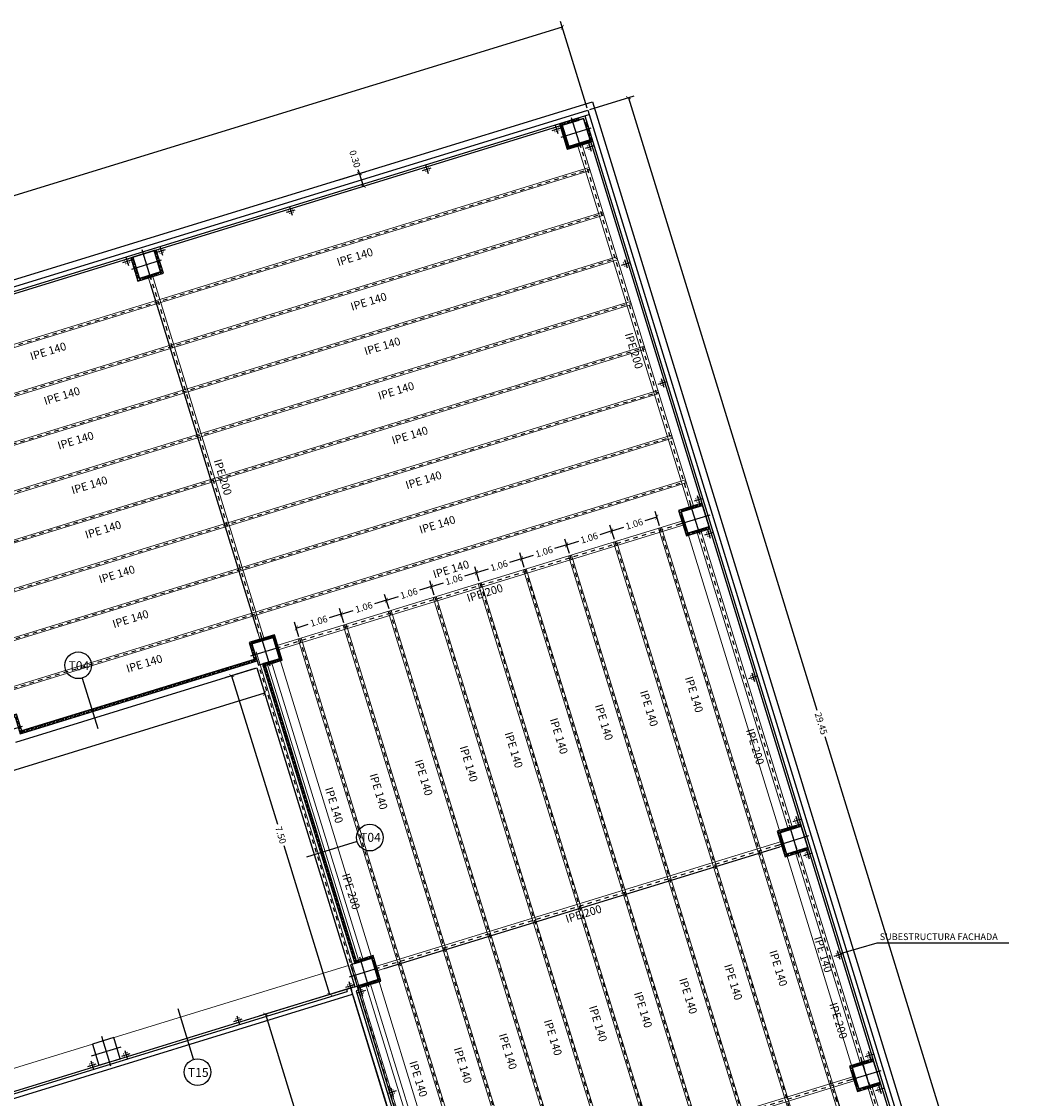
# Model space of a CAD drawing. Units: millimetres. Extents: x 24 to 1022, y -863 to 382.
# Drawn here: x 153 to 176, y 209 to 234 of the extents above; entities that cross this region are included whole.
import ezdxf

# ---------------------------------------------------------------- set-up
doc = ezdxf.new("R2010")
doc.units = ezdxf.units.MM
doc.linetypes.add('TRAZO_Y_PUNTO2', pattern=[12.7, 6.35, -3.175, 0, -3.175])
doc.linetypes.add('TRAZOS2', pattern=[9.525, 6.35, -3.175])
doc.layers.add('00_CONTORNOS VARIOS', color=7, linetype='Continuous', lineweight=0)
doc.layers.add('VIG_CARAS', color=5, linetype='Continuous', lineweight=0)
for name, color, linetype in [('01_MUROS', 4, 'Continuous'), ('04_PILARES', 6, 'Continuous'), ('08_COTAS', 7, 'Continuous'), ('09_AUXILIAR', 21, 'TRAZOS2'), ('11_TRASDOSADOS', 102, 'Continuous'), ('12_AISLAMIENTOS', 40, 'Continuous'), ('13_ACABADOS_TXT', 20, 'Continuous'), ('14_MODULO FACHADA', 171, 'Continuous'), ('15_TXT', 3, 'Continuous'), ('17_CERRAJERIA', 10, 'Continuous')]:
    doc.layers.add(name, color=color, linetype=linetype)
doc.layers.add('06_EJES', color=5, linetype='TRAZO_Y_PUNTO2', plot=False)
doc.styles.add('ARIAL', font='arial.ttf')
doc.styles.add('SWISS721LTBT', font='swissl.ttf')
doc.dimstyles.new('Copia de CGA-1-75', dxfattribs={"dimscale": 0.75, "dimtxt": 0.2, "dimasz": 0.12, "dimexe": 0.18, "dimexo": 0.06, "dimgap": 0.08, "dimtad": 0, "dimzin": 0, "dimdsep": 46, "dimtxsty": 'ARIAL', "dimblk1": 'ARCHTICK', "dimblk2": 'ARCHTICK', "dimsah": 1, "dimcen": 0.09, "dimadec": 0, "dimazin": 0, "dimtfac": 1, "dimtofl": 0, "dimtmove": 0, "dimatfit": 3, "dimldrblk": 'ARCHTICK', "dimfxl": 1, "dimtolj": 1, "dimtzin": 0, "dimarcsym": 0})

# ---------------------------------------------------------------- blocks, each defined once
blk = doc.blocks.new('A$C09912FB7')
at = {"layer": '13_ACABADOS_TXT'}
blk.add_line((0.287, 0.088), (1.423, 0.438), dxfattribs=at)
blk.add_circle((0, 0), 0.3, dxfattribs=at)
blk = doc.blocks.new('_ArchTick')
at = {"color": 0, "linetype": 'ByBlock', "const_width": 0.15}
blk.add_lwpolyline([(-0.5, -0.5), (0.5, 0.5)], dxfattribs=at)
blk = doc.blocks.new('*D373')
at = {"layer": '08_COTAS', "color": 0, "lineweight": -2, "transparency": 16777216}
for p, q in [((160.386, 230.029), (160.97, 230.209)), ((160.841, 230.169), (160.815, 230.255)), ((160.93, 229.883), (160.841, 230.169)), ((160.474, 229.743), (161.059, 229.922))]:
    blk.add_line(p, q, dxfattribs=at)
at = {"layer": 'Defpoints', "color": 0, "transparency": 16777216}
for p in [(160.841, 230.169), (160.343, 230.016), (160.431, 229.729)]:
    blk.add_point(p, dxfattribs=at)
at = {"layer": '08_COTAS', "color": 0, "lineweight": -2, "transparency": 16777216, "xscale": 0.09, "yscale": 0.09, "zscale": 0.09}
for p, rotation in [((160.841, 230.169), 107.0945800973393), ((160.93, 229.883), 287.0945800973393)]:
    blk.add_blockref('_ArchTick', p, dxfattribs=dict(at, rotation=rotation))
at = {"layer": '08_COTAS', "color": 0, "transparency": 16777216, "insert": (160.74, 230.499), "char_height": 0.15, "attachment_point": 5, "rotation": 287.0946, "style": 'ARIAL'}
blk.add_mtext('\\A1;0.30', dxfattribs=at)
blk = doc.blocks.new('*D400')
at = {"layer": '08_COTAS', "color": 0, "lineweight": -2, "transparency": 16777216}
for p, q in [((166.018, 231.608), (167.017, 231.916)), ((166.888, 231.876), (171.125, 218.101)), ((175.548, 203.724), (171.311, 217.499)), ((174.678, 203.456), (175.677, 203.764))]:
    blk.add_line(p, q, dxfattribs=at)
at = {"layer": 'Defpoints', "color": 0, "transparency": 16777216}
for p in [(165.975, 231.595), (175.548, 203.724), (174.635, 203.443)]:
    blk.add_point(p, dxfattribs=at)
at = {"layer": '08_COTAS', "color": 0, "lineweight": -2, "transparency": 16777216, "xscale": 0.09, "yscale": 0.09, "zscale": 0.09}
for p, rotation in [((166.888, 231.876), 107.0989190064474), ((175.548, 203.724), 287.0989190064474)]:
    blk.add_blockref('_ArchTick', p, dxfattribs=dict(at, rotation=rotation))
at = {"layer": '08_COTAS', "color": 0, "transparency": 16777216, "insert": (171.218, 217.8), "char_height": 0.15, "attachment_point": 5, "rotation": 287.0989, "style": 'ARIAL'}
blk.add_mtext('\\A1;29.45', dxfattribs=at)
blk = doc.blocks.new('*D401')
at = {"layer": '08_COTAS', "color": 0, "lineweight": -2, "transparency": 16777216}
for p, q in [((165.961, 231.638), (165.361, 233.589)), ((165.401, 233.46), (138.967, 225.329)), ((111.935, 217.013), (138.369, 225.145)), ((112.495, 215.191), (111.895, 217.142))]:
    blk.add_line(p, q, dxfattribs=at)
at = {"layer": 'Defpoints', "color": 0, "transparency": 16777216}
for p in [(165.401, 233.46), (165.975, 231.595), (112.508, 215.148)]:
    blk.add_point(p, dxfattribs=at)
at = {"layer": '08_COTAS', "color": 0, "lineweight": -2, "transparency": 16777216, "xscale": 0.09, "yscale": 0.09, "zscale": 0.09}
for p, rotation in [((165.401, 233.46), 17.09891900644605), ((111.935, 217.013), 197.098919006446)]:
    blk.add_blockref('_ArchTick', p, dxfattribs=dict(at, rotation=rotation))
at = {"layer": '08_COTAS', "color": 0, "transparency": 16777216, "insert": (138.668, 225.237), "char_height": 0.15, "attachment_point": 5, "rotation": 17.0989, "style": 'ARIAL'}
blk.add_mtext('\\A1;55.94', dxfattribs=at)
blk = doc.blocks.new('*D438')
at = {"layer": '08_COTAS', "color": 0, "lineweight": -2, "transparency": 16777216}
for p, q in [((160.433, 220.261), (160.163, 220.178)), ((160.493, 220.066), (160.393, 220.39)), ((159.48, 219.754), (159.38, 220.078)), ((159.42, 219.949), (159.69, 220.032))]:
    blk.add_line(p, q, dxfattribs=at)
at = {"layer": 'Defpoints', "color": 0, "transparency": 16777216}
for p in [(160.433, 220.261), (160.506, 220.023), (159.493, 219.711)]:
    blk.add_point(p, dxfattribs=at)
at = {"layer": '08_COTAS', "color": 0, "lineweight": -2, "transparency": 16777216, "xscale": 0.09, "yscale": 0.09, "zscale": 0.09}
for p, rotation in [((160.433, 220.261), 17.10006918360179), ((159.42, 219.949), 197.1000691836018)]:
    blk.add_blockref('_ArchTick', p, dxfattribs=dict(at, rotation=rotation))
at = {"layer": '08_COTAS', "color": 0, "transparency": 16777216, "insert": (159.927, 220.105), "char_height": 0.15, "attachment_point": 5, "rotation": 17.1001, "style": 'ARIAL'}
blk.add_mtext('\\A1;1.06', dxfattribs=at)
blk = doc.blocks.new('*D439')
at = {"layer": '08_COTAS', "color": 0, "lineweight": -2, "transparency": 16777216}
for p, q in [((161.506, 220.377), (161.407, 220.702)), ((161.446, 220.573), (161.176, 220.49)), ((160.493, 220.066), (160.393, 220.39)), ((160.433, 220.261), (160.703, 220.344))]:
    blk.add_line(p, q, dxfattribs=at)
at = {"layer": 'Defpoints', "color": 0, "transparency": 16777216}
for p in [(161.446, 220.573), (161.52, 220.334), (160.506, 220.023)]:
    blk.add_point(p, dxfattribs=at)
at = {"layer": '08_COTAS', "color": 0, "lineweight": -2, "transparency": 16777216, "xscale": 0.09, "yscale": 0.09, "zscale": 0.09}
for p, rotation in [((161.446, 220.573), 17.10006918360179), ((160.433, 220.261), 197.1000691836018)]:
    blk.add_blockref('_ArchTick', p, dxfattribs=dict(at, rotation=rotation))
at = {"layer": '08_COTAS', "color": 0, "transparency": 16777216, "insert": (160.94, 220.417), "char_height": 0.15, "attachment_point": 5, "rotation": 17.1001, "style": 'ARIAL'}
blk.add_mtext('\\A1;1.06', dxfattribs=at)
blk = doc.blocks.new('*D440')
at = {"layer": '08_COTAS', "color": 0, "lineweight": -2, "transparency": 16777216}
for p, q in [((162.519, 220.689), (162.42, 221.013)), ((161.506, 220.377), (161.407, 220.702)), ((162.459, 220.884), (162.19, 220.801)), ((161.446, 220.573), (161.716, 220.656))]:
    blk.add_line(p, q, dxfattribs=at)
at = {"layer": 'Defpoints', "color": 0, "transparency": 16777216}
for p in [(162.459, 220.884), (162.533, 220.646), (161.52, 220.334)]:
    blk.add_point(p, dxfattribs=at)
at = {"layer": '08_COTAS', "color": 0, "lineweight": -2, "transparency": 16777216, "xscale": 0.09, "yscale": 0.09, "zscale": 0.09}
for p, rotation in [((162.459, 220.884), 17.10006918360179), ((161.446, 220.573), 197.1000691836018)]:
    blk.add_blockref('_ArchTick', p, dxfattribs=dict(at, rotation=rotation))
at = {"layer": '08_COTAS', "color": 0, "transparency": 16777216, "insert": (161.953, 220.728), "char_height": 0.15, "attachment_point": 5, "rotation": 17.1001, "style": 'ARIAL'}
blk.add_mtext('\\A1;1.06', dxfattribs=at)
blk = doc.blocks.new('*D441')
at = {"layer": '08_COTAS', "color": 0, "lineweight": -2, "transparency": 16777216}
for p, q in [((163.473, 221.196), (163.203, 221.113)), ((163.533, 221.001), (163.433, 221.325)), ((162.519, 220.689), (162.42, 221.013)), ((162.459, 220.884), (162.729, 220.967))]:
    blk.add_line(p, q, dxfattribs=at)
at = {"layer": 'Defpoints', "color": 0, "transparency": 16777216}
for p in [(163.473, 221.196), (163.546, 220.958), (162.533, 220.646)]:
    blk.add_point(p, dxfattribs=at)
at = {"layer": '08_COTAS', "color": 0, "lineweight": -2, "transparency": 16777216, "xscale": 0.09, "yscale": 0.09, "zscale": 0.09}
for p, rotation in [((163.473, 221.196), 17.10006918360179), ((162.459, 220.884), 197.1000691836018)]:
    blk.add_blockref('_ArchTick', p, dxfattribs=dict(at, rotation=rotation))
at = {"layer": '08_COTAS', "color": 0, "transparency": 16777216, "insert": (162.966, 221.04), "char_height": 0.15, "attachment_point": 5, "rotation": 17.1001, "style": 'ARIAL'}
blk.add_mtext('\\A1;1.06', dxfattribs=at)
blk = doc.blocks.new('*D442')
at = {"layer": '08_COTAS', "color": 0, "lineweight": -2, "transparency": 16777216}
for p, q in [((164.546, 221.312), (164.446, 221.637)), ((164.486, 221.508), (164.216, 221.425)), ((163.533, 221.001), (163.433, 221.325)), ((163.473, 221.196), (163.742, 221.279))]:
    blk.add_line(p, q, dxfattribs=at)
at = {"layer": 'Defpoints', "color": 0, "transparency": 16777216}
for p in [(164.486, 221.508), (164.559, 221.269), (163.546, 220.958)]:
    blk.add_point(p, dxfattribs=at)
at = {"layer": '08_COTAS', "color": 0, "lineweight": -2, "transparency": 16777216, "xscale": 0.09, "yscale": 0.09, "zscale": 0.09}
for p, rotation in [((164.486, 221.508), 17.10006918360179), ((163.473, 221.196), 197.1000691836018)]:
    blk.add_blockref('_ArchTick', p, dxfattribs=dict(at, rotation=rotation))
at = {"layer": '08_COTAS', "color": 0, "transparency": 16777216, "insert": (163.979, 221.352), "char_height": 0.15, "attachment_point": 5, "rotation": 17.1001, "style": 'ARIAL'}
blk.add_mtext('\\A1;1.06', dxfattribs=at)
blk = doc.blocks.new('*D443')
at = {"layer": '08_COTAS', "color": 0, "lineweight": -2, "transparency": 16777216}
for p, q in [((165.559, 221.624), (165.459, 221.948)), ((164.546, 221.312), (164.446, 221.637)), ((165.499, 221.819), (165.229, 221.736)), ((164.486, 221.508), (164.755, 221.591))]:
    blk.add_line(p, q, dxfattribs=at)
at = {"layer": 'Defpoints', "color": 0, "transparency": 16777216}
for p in [(165.499, 221.819), (165.572, 221.581), (164.559, 221.269)]:
    blk.add_point(p, dxfattribs=at)
at = {"layer": '08_COTAS', "color": 0, "lineweight": -2, "transparency": 16777216, "xscale": 0.09, "yscale": 0.09, "zscale": 0.09}
for p, rotation in [((165.499, 221.819), 17.10006918360179), ((164.486, 221.508), 197.1000691836018)]:
    blk.add_blockref('_ArchTick', p, dxfattribs=dict(at, rotation=rotation))
at = {"layer": '08_COTAS', "color": 0, "transparency": 16777216, "insert": (164.992, 221.663), "char_height": 0.15, "attachment_point": 5, "rotation": 17.1001, "style": 'ARIAL'}
blk.add_mtext('\\A1;1.06', dxfattribs=at)
blk = doc.blocks.new('*D444')
at = {"layer": '08_COTAS', "color": 0, "lineweight": -2, "transparency": 16777216}
for p, q in [((166.512, 222.131), (166.242, 222.048)), ((166.572, 221.936), (166.472, 222.26)), ((165.559, 221.624), (165.459, 221.948)), ((165.499, 221.819), (165.769, 221.902))]:
    blk.add_line(p, q, dxfattribs=at)
at = {"layer": 'Defpoints', "color": 0, "transparency": 16777216}
for p in [(166.512, 222.131), (166.585, 221.893), (165.572, 221.581)]:
    blk.add_point(p, dxfattribs=at)
at = {"layer": '08_COTAS', "color": 0, "lineweight": -2, "transparency": 16777216, "xscale": 0.09, "yscale": 0.09, "zscale": 0.09}
for p, rotation in [((166.512, 222.131), 17.10006918360179), ((165.499, 221.819), 197.1000691836018)]:
    blk.add_blockref('_ArchTick', p, dxfattribs=dict(at, rotation=rotation))
at = {"layer": '08_COTAS', "color": 0, "transparency": 16777216, "insert": (166.005, 221.975), "char_height": 0.15, "attachment_point": 5, "rotation": 17.1001, "style": 'ARIAL'}
blk.add_mtext('\\A1;1.06', dxfattribs=at)
blk = doc.blocks.new('*D445')
at = {"layer": '08_COTAS', "color": 0, "lineweight": -2, "transparency": 16777216}
for p, q in [((167.525, 222.443), (167.255, 222.36)), ((167.585, 222.248), (167.485, 222.572)), ((166.572, 221.936), (166.472, 222.26)), ((166.512, 222.131), (166.782, 222.214))]:
    blk.add_line(p, q, dxfattribs=at)
at = {"layer": 'Defpoints', "color": 0, "transparency": 16777216}
for p in [(167.525, 222.443), (167.598, 222.205), (166.585, 221.893)]:
    blk.add_point(p, dxfattribs=at)
at = {"layer": '08_COTAS', "color": 0, "lineweight": -2, "transparency": 16777216, "xscale": 0.09, "yscale": 0.09, "zscale": 0.09}
for p, rotation in [((167.525, 222.443), 17.10006918360179), ((166.512, 222.131), 197.1000691836018)]:
    blk.add_blockref('_ArchTick', p, dxfattribs=dict(at, rotation=rotation))
at = {"layer": '08_COTAS', "color": 0, "transparency": 16777216, "insert": (167.019, 222.287), "char_height": 0.15, "attachment_point": 5, "rotation": 17.1001, "style": 'ARIAL'}
blk.add_mtext('\\A1;1.06', dxfattribs=at)
blk = doc.blocks.new('*D452')
at = {"layer": '08_COTAS', "color": 0, "lineweight": -2, "transparency": 16777216}
for p, q in [((160.745, 211.882), (158.6, 211.223)), ((158.729, 211.263), (160.431, 205.725)), ((162.313, 199.603), (160.611, 205.141)), ((164.328, 200.222), (162.184, 199.563))]:
    blk.add_line(p, q, dxfattribs=at)
at = {"layer": 'Defpoints', "color": 0, "transparency": 16777216}
for p in [(160.788, 211.895), (164.371, 200.235), (162.313, 199.603)]:
    blk.add_point(p, dxfattribs=at)
at = {"layer": '08_COTAS', "color": 0, "lineweight": -2, "transparency": 16777216, "xscale": 0.09, "yscale": 0.09, "zscale": 0.09}
for p, rotation in [((158.729, 211.263), 107.0841384117524), ((162.313, 199.603), 287.0841384117523)]:
    blk.add_blockref('_ArchTick', p, dxfattribs=dict(at, rotation=rotation))
at = {"layer": '08_COTAS', "color": 0, "transparency": 16777216, "insert": (160.521, 205.433), "char_height": 0.15, "attachment_point": 5, "rotation": 287.0841, "style": 'ARIAL'}
blk.add_mtext('\\A1;12.20', dxfattribs=at)
blk = doc.blocks.new('*D455')
at = {"layer": '08_COTAS', "color": 0, "lineweight": -2, "transparency": 16777216}
for p, q in [((160.7, 211.668), (161.637, 208.623)), ((161.597, 208.752), (140.377, 202.223)), ((118.552, 195.509), (139.773, 202.038)), ((117.655, 198.425), (118.592, 195.38))]:
    blk.add_line(p, q, dxfattribs=at)
at = {"layer": 'Defpoints', "color": 0, "transparency": 16777216}
for p in [(160.687, 211.711), (161.597, 208.752), (117.642, 198.468)]:
    blk.add_point(p, dxfattribs=at)
at = {"layer": '08_COTAS', "color": 0, "lineweight": -2, "transparency": 16777216, "xscale": 0.09, "yscale": 0.09, "zscale": 0.09}
for p, rotation in [((161.597, 208.752), 17.100790211871), ((118.552, 195.509), 197.100790211871)]:
    blk.add_blockref('_ArchTick', p, dxfattribs=dict(at, rotation=rotation))
at = {"layer": '08_COTAS', "color": 0, "transparency": 16777216, "insert": (140.075, 202.131), "char_height": 0.15, "attachment_point": 5, "rotation": 17.1008, "style": 'ARIAL'}
blk.add_mtext('\\A1;45.04', dxfattribs=at)
blk = doc.blocks.new('*D458')
at = {"layer": '08_COTAS', "color": 0, "lineweight": -2, "transparency": 16777216}
for p, q in [((158.491, 219.038), (157.839, 218.838)), ((157.968, 218.877), (158.996, 215.535)), ((160.174, 211.708), (159.146, 215.05)), ((160.697, 211.869), (160.045, 211.669))]:
    blk.add_line(p, q, dxfattribs=at)
at = {"layer": 'Defpoints', "color": 0, "transparency": 16777216}
for p in [(158.534, 219.051), (160.174, 211.708), (160.74, 211.882)]:
    blk.add_point(p, dxfattribs=at)
at = {"layer": '08_COTAS', "color": 0, "lineweight": -2, "transparency": 16777216, "xscale": 0.09, "yscale": 0.09, "zscale": 0.09}
for p, rotation in [((157.968, 218.877), 107.1012879019536), ((160.174, 211.708), 287.1012879019536)]:
    blk.add_blockref('_ArchTick', p, dxfattribs=dict(at, rotation=rotation))
at = {"layer": '08_COTAS', "color": 0, "transparency": 16777216, "insert": (159.071, 215.293), "char_height": 0.15, "attachment_point": 5, "rotation": 287.1013, "style": 'ARIAL'}
blk.add_mtext('\\A1;7.50', dxfattribs=at)
blk = doc.blocks.new('*D459')
at = {"layer": '08_COTAS', "color": 0, "lineweight": -2, "transparency": 16777216}
for p, q in [((158.548, 219.008), (158.75, 218.352)), ((158.71, 218.481), (143.535, 213.813)), ((127.761, 208.96), (142.936, 213.628)), ((127.599, 209.488), (127.801, 208.831))]:
    blk.add_line(p, q, dxfattribs=at)
at = {"layer": 'Defpoints', "color": 0, "transparency": 16777216}
for p in [(158.534, 219.051), (158.71, 218.481), (127.586, 209.531)]:
    blk.add_point(p, dxfattribs=at)
at = {"layer": '08_COTAS', "color": 0, "lineweight": -2, "transparency": 16777216, "xscale": 0.09, "yscale": 0.09, "zscale": 0.09}
for p, rotation in [((158.71, 218.481), 17.09891900644586), ((127.761, 208.96), 197.0989190064459)]:
    blk.add_blockref('_ArchTick', p, dxfattribs=dict(at, rotation=rotation))
at = {"layer": '08_COTAS', "color": 0, "transparency": 16777216, "insert": (143.236, 213.72), "char_height": 0.15, "attachment_point": 5, "rotation": 17.0989, "style": 'ARIAL'}
blk.add_mtext('\\A1;32.38', dxfattribs=at)

msp = doc.modelspace()

# ---------------------------------------------------------------- hatches: boundary and pattern name
at = {"layer": '12_AISLAMIENTOS'}
h = msp.add_hatch(dxfattribs=at)
h.set_pattern_fill('NET', color=256, scale=0.015, angle=315)
h.set_pattern_definition([(315, (-61.892777, 388.20539), (0.0336759605, 0.0336759605), []), (45, (-61.892777, 388.20539), (-0.0336759605, 0.0336759605), [])])
h.paths.add_polyline_path([(165.783, 231.374), (165.769, 231.422), (165.341, 231.291), (165.518, 230.717), (166.04, 230.878), (166.026, 230.925), (165.548, 230.779), (165.401, 231.257)])
h = msp.add_hatch(dxfattribs=at)
h.set_pattern_fill('NET', color=256, scale=0.015, angle=405)
h.set_pattern_definition([(45, (8.598626, 3.48441), (-0.0336759605, 0.0336759605), []), (135, (8.598626, 3.48441), (-0.0336759605, -0.0336759605), [])])
h.paths.add_polyline_path([(165.401, 231.257), (165.341, 231.291), (165.513, 230.718), (166.087, 230.895), (165.955, 231.322), (165.908, 231.307), (166.025, 230.925), (165.547, 230.779)])
h = msp.add_hatch(dxfattribs=at)
h.set_pattern_fill('NET', color=256, scale=0.015, angle=45)
h.set_pattern_definition([(45, (-1.055665, 0.51716), (-0.0336759605, 0.0336759605), []), (135, (-1.055665, 0.51716), (-0.0336759605, -0.0336759605), [])])
h.paths.add_polyline_path([(155.747, 228.29), (155.698, 228.275), (155.859, 227.751), (156.433, 227.928), (156.271, 228.45), (156.225, 228.436), (156.371, 227.958), (155.893, 227.811)])
h = msp.add_hatch(dxfattribs=at)
h.set_pattern_fill('NET', color=256, scale=0.015, angle=-45)
h.set_pattern_definition([(315, (-59.220173, 379.508503), (0.0336759605, 0.0336759605), []), (45, (-59.220173, 379.508503), (-0.0336759605, 0.0336759605), [])])
h.paths.add_polyline_path([(168.552, 222.706), (168.537, 222.755), (168.014, 222.594), (168.19, 222.02), (168.713, 222.181), (168.698, 222.228), (168.22, 222.082), (168.074, 222.56)])
h = msp.add_hatch(dxfattribs=at)
h.set_pattern_fill('NET', color=256, scale=0.015, angle=225)
h.set_pattern_definition([(225, (315.848247, 447.03176), (0.0336759605, -0.0336759605), []), (315, (315.848247, 447.03176), (0.0336759605, 0.0336759605), [])])
h.paths.add_polyline_path([(159.045, 219.259), (159.106, 219.226), (158.933, 219.798), (158.36, 219.621), (158.492, 219.195), (158.539, 219.209), (158.422, 219.591), (158.9, 219.738)])
h = msp.add_hatch(dxfattribs=at)
h.set_pattern_fill('NET', color=256, scale=0.015, angle=135)
h.set_pattern_definition([(135, (386.33965, 62.31078), (-0.0336759605, -0.0336759605), []), (225, (386.33965, 62.31078), (0.0336759605, -0.0336759605), [])])
h.paths.add_polyline_path([(158.663, 219.143), (158.678, 219.094), (159.106, 219.226), (158.929, 219.799), (158.407, 219.638), (158.421, 219.591), (158.899, 219.737), (159.045, 219.259)])
h = msp.add_hatch(dxfattribs=at)
h.set_pattern_fill('NET', color=256, scale=0.015, angle=315)
h.set_pattern_definition([(315, (372.836314, 59.055702), (0.0336759605, 0.0336759605), []), (45, (372.836314, 59.055702), (-0.0336759605, 0.0336759605), [])])
edge = h.paths.add_edge_path()
edge.add_line((153.248, 217.634), (153.263, 217.587))
edge.add_line((153.263, 217.587), (158.491, 219.195))
edge.add_line((158.491, 219.195), (158.476, 219.242))
edge.add_line((158.476, 219.242), (153.246, 217.633))
h = msp.add_hatch(dxfattribs=at)
h.set_pattern_fill('NET', color=256, scale=0.015, angle=225)
edge = h.paths.add_edge_path()
edge.add_line((158.725, 219.109), (158.678, 219.094))
edge.add_line((158.678, 219.094), (160.722, 212.451))
edge.add_line((160.722, 212.451), (160.769, 212.467))
edge.add_line((160.769, 212.467), (158.725, 219.111))
h = msp.add_hatch(dxfattribs=at)
h.set_pattern_fill('NET', color=256, scale=0.015, angle=225)
h.set_pattern_definition([(225, (310.046364, 445.24765), (0.0336759605, -0.0336759605), []), (315, (310.046364, 445.24765), (0.0336759605, 0.0336759605), [])])
h.paths.add_polyline_path([(153.215, 217.572), (153.263, 217.587), (153.132, 218.014), (152.558, 217.837), (152.69, 217.41), (152.737, 217.425), (152.62, 217.807), (153.098, 217.953)])
h = msp.add_hatch(dxfattribs=at)
h.set_pattern_fill('NET', color=256, scale=0.015, angle=-45)
h.set_pattern_definition([(315, (-57.001393, 372.29102), (0.0336759605, 0.0336759605), []), (45, (-57.001393, 372.29102), (-0.0336759605, 0.0336759605), [])])
h.paths.add_polyline_path([(170.771, 215.489), (170.756, 215.537), (170.233, 215.376), (170.409, 214.803), (170.932, 214.964), (170.917, 215.011), (170.439, 214.864), (170.293, 215.343)])
h = msp.add_hatch(dxfattribs=at)
h.set_pattern_fill('NET', color=256, scale=0.015, angle=135)
h.set_pattern_definition([(135, (388.55864, 55.09441), (-0.0336759605, -0.0336759605), []), (225, (388.55864, 55.09441), (0.0336759605, -0.0336759605), [])])
h.paths.add_polyline_path([(160.787, 211.897), (160.802, 211.848), (161.325, 212.009), (161.148, 212.583), (160.722, 212.451), (160.737, 212.404), (161.118, 212.521), (161.264, 212.043)])
h = msp.add_hatch(dxfattribs=at)
h.set_pattern_fill('NET', color=256, scale=0.015, angle=-45)
h.set_pattern_definition([(315, (-55.37637, 367.009807), (0.0336759605, 0.0336759605), []), (45, (-55.37637, 367.009807), (-0.0336759605, 0.0336759605), [])])
h.paths.add_polyline_path([(172.396, 210.208), (172.381, 210.256), (171.858, 210.095), (172.034, 209.521), (172.557, 209.683), (172.542, 209.729), (172.064, 209.583), (171.918, 210.061)])

# ---------------------------------------------------------------- linework, layer by layer
at = {"layer": '00_CONTORNOS VARIOS'}
for p, q in [((168.222, 222.082), (170.295, 215.344)), ((158.958, 219.546), (161.119, 212.521)), ((170.442, 214.866), (171.92, 210.063)), ((142.39, 206.761), (160.593, 212.36)), ((161.266, 212.043), (162.743, 207.241))]:
    msp.add_line(p, q, dxfattribs=at)
at = {"layer": '01_MUROS'}
for p, q in [((153.215, 217.572), (158.538, 219.21)), ((153.114, 217.384), (158.534, 219.051)), ((158.534, 219.051), (160.74, 211.882)), ((158.663, 219.143), (160.736, 212.404)), ((160.74, 211.882), (160.787, 211.897))]:
    msp.add_line(p, q, dxfattribs=at)
at = {"layer": '04_PILARES'}
msp.add_lwpolyline([(174.503, 203.35), (174.503, 184.783), (41.146, 184.783), (41.146, 206.623), (40.546, 206.623), (40.546, 211.072), (41.146, 211.072), (41.146, 211.422), (99.882, 211.422), (166.077, 231.78), (174.503, 204.382), (174.503, 203.864)], dxfattribs=at)
for points in [[(165.547, 230.78), (166.025, 230.926), (165.879, 231.405), (165.4, 231.258), (165.547, 230.78)], [(165.547, 230.78), (166.025, 230.926), (165.879, 231.405), (165.4, 231.258), (165.547, 230.78)], [(155.893, 227.811), (156.371, 227.958), (156.225, 228.436), (155.747, 228.29), (155.893, 227.811)], [(155.893, 227.811), (156.371, 227.958), (156.225, 228.436), (155.747, 228.29), (155.893, 227.811)], [(168.222, 222.082), (168.7, 222.228), (168.554, 222.707), (168.075, 222.56), (168.222, 222.082)], [(168.222, 222.082), (168.7, 222.228), (168.554, 222.707), (168.075, 222.56), (168.222, 222.082)], [(158.568, 219.113), (159.046, 219.26), (158.9, 219.738), (158.422, 219.592), (158.568, 219.113)], [(158.568, 219.113), (159.046, 219.26), (158.9, 219.738), (158.422, 219.592), (158.568, 219.113)], [(170.441, 214.866), (170.919, 215.012), (170.773, 215.49), (170.295, 215.344), (170.441, 214.866)], [(170.441, 214.866), (170.919, 215.012), (170.773, 215.49), (170.295, 215.344), (170.441, 214.866)], [(160.787, 211.897), (161.265, 212.043), (161.119, 212.521), (160.641, 212.375), (160.787, 211.897)], [(160.787, 211.897), (161.265, 212.043), (161.119, 212.521), (160.641, 212.375), (160.787, 211.897)], [(154.985, 210.113), (155.463, 210.259), (155.317, 210.737), (154.839, 210.591), (154.985, 210.113)], [(154.985, 210.113), (155.463, 210.259), (155.317, 210.737), (154.839, 210.591), (154.985, 210.113)], [(172.065, 209.585), (172.543, 209.731), (172.397, 210.209), (171.919, 210.063), (172.065, 209.585)], [(172.065, 209.585), (172.543, 209.731), (172.397, 210.209), (171.919, 210.063), (172.065, 209.585)]]:
    msp.add_lwpolyline(points, close=True, dxfattribs=at)
at = {"layer": '06_EJES'}
for p, q in [((165.815, 230.758), (165.61, 231.427)), ((165.378, 230.99), (166.047, 231.195)), ((156.161, 227.789), (155.956, 228.458)), ((155.724, 228.021), (156.394, 228.226)), ((168.49, 222.06), (168.285, 222.729)), ((168.053, 222.292), (168.722, 222.497)), ((158.836, 219.091), (158.631, 219.76)), ((158.399, 219.323), (159.068, 219.528)), ((152.597, 217.539), (153.267, 217.744)), ((170.709, 214.843), (170.505, 215.513)), ((170.272, 215.076), (170.942, 215.28)), ((161.055, 211.874), (160.851, 212.544)), ((160.618, 212.107), (161.288, 212.311)), ((155.253, 210.091), (155.049, 210.76)), ((154.816, 210.323), (155.486, 210.528)), ((171.896, 209.795), (172.566, 209.999)), ((172.333, 209.562), (172.129, 210.232))]:
    msp.add_line(p, q, dxfattribs=at)
at = {"layer": '09_AUXILIAR', "ltscale": 0.01}
for p, q in [((165.786, 230.853), (168.314, 222.634)), ((125.08, 217.679), (166.017, 230.272)), ((125.389, 216.676), (166.326, 229.269)), ((125.697, 215.672), (166.634, 228.265)), ((156.132, 227.884), (158.661, 219.665)), ((126.006, 214.668), (166.943, 227.261)), ((126.006, 214.668), (166.943, 227.261)), ((126.315, 213.665), (167.252, 226.258)), ((126.624, 212.661), (167.56, 225.254)), ((126.932, 211.658), (167.869, 224.251)), ((127.241, 210.654), (168.178, 223.247)), ((158.973, 219.499), (168.148, 222.321)), ((167.593, 222.203), (173.033, 204.521)), ((168.461, 222.156), (173.725, 205.047)), ((166.585, 221.893), (172.025, 204.211)), ((165.572, 221.581), (171.012, 203.899)), ((164.559, 221.269), (169.999, 203.587)), ((163.546, 220.958), (168.986, 203.276)), ((162.533, 220.646), (167.972, 202.964)), ((161.52, 220.334), (166.959, 202.652)), ((160.506, 220.023), (165.946, 202.341)), ((159.493, 219.711), (164.933, 202.029)), ((158.485, 219.401), (163.924, 201.719)), ((161.192, 212.282), (170.368, 215.105)), ((162.816, 207.001), (171.992, 209.824))]:
    msp.add_line(p, q, dxfattribs=at)
at = {"layer": '11_TRASDOSADOS'}
for p, q in [((161.398, 212.293), (170.192, 214.998)), ((170.192, 214.998), (170.288, 215.028))]:
    msp.add_line(p, q, dxfattribs=at)
at = {"layer": '12_AISLAMIENTOS'}
for p, q in [((124.606, 218.712), (165.875, 231.408)), ((165.875, 231.408), (174.109, 204.642)), ((153.246, 217.633), (158.476, 219.242)), ((153.248, 217.634), (158.476, 219.243)), ((158.725, 219.111), (160.769, 212.467)), ((160.79, 211.888), (162.242, 207.137))]:
    msp.add_line(p, q, dxfattribs=at)
for points in [[(165.783, 231.374), (165.769, 231.422), (165.341, 231.291), (165.518, 230.717), (166.04, 230.878), (166.026, 230.925), (165.548, 230.779), (165.401, 231.257), (165.783, 231.374)], [(165.401, 231.257), (165.341, 231.291), (165.513, 230.718), (166.087, 230.895), (165.955, 231.322), (165.908, 231.307), (166.025, 230.925), (165.547, 230.779), (165.401, 231.257)], [(155.747, 228.29), (155.698, 228.275), (155.859, 227.751), (156.433, 227.928), (156.271, 228.45), (156.225, 228.436), (156.371, 227.958), (155.893, 227.811), (155.747, 228.29)], [(168.552, 222.706), (168.537, 222.755), (168.014, 222.594), (168.19, 222.02), (168.713, 222.181), (168.698, 222.228), (168.22, 222.082), (168.074, 222.56), (168.552, 222.706)], [(159.045, 219.259), (159.106, 219.226), (158.933, 219.798), (158.36, 219.621), (158.492, 219.195), (158.539, 219.209), (158.422, 219.591), (158.9, 219.738), (159.045, 219.259)], [(158.663, 219.143), (158.678, 219.094), (159.106, 219.226), (158.929, 219.799), (158.407, 219.638), (158.421, 219.591), (158.899, 219.737), (159.045, 219.259), (158.663, 219.143)], [(153.248, 217.634), (153.263, 217.587), (158.491, 219.195), (158.476, 219.242), (153.246, 217.633)], [(158.725, 219.109), (158.678, 219.094), (160.722, 212.451), (160.769, 212.467), (158.725, 219.111)], [(153.215, 217.572), (153.263, 217.587), (153.132, 218.014), (152.558, 217.837), (152.69, 217.41), (152.737, 217.425), (152.62, 217.807), (153.098, 217.953), (153.215, 217.572)], [(170.771, 215.489), (170.756, 215.537), (170.233, 215.376), (170.409, 214.803), (170.932, 214.964), (170.917, 215.011), (170.439, 214.864), (170.293, 215.343), (170.771, 215.489)], [(160.787, 211.897), (160.802, 211.848), (161.325, 212.009), (161.148, 212.583), (160.722, 212.451), (160.737, 212.404), (161.118, 212.521), (161.264, 212.043), (160.787, 211.897)], [(172.396, 210.208), (172.381, 210.256), (171.858, 210.095), (172.034, 209.521), (172.557, 209.683), (172.542, 209.729), (172.064, 209.583), (171.918, 210.061), (172.396, 210.208)]]:
    msp.add_lwpolyline(points, dxfattribs=at)
at = {"layer": '14_MODULO FACHADA'}
for p, q in [((112.508, 215.148), (165.975, 231.595)), ((165.975, 231.595), (174.635, 203.443)), ((112.633, 215.082), (166.004, 231.5)), ((165.908, 231.47), (174.51, 203.509)), ((165.173, 231.136), (165.365, 231.195)), ((165.239, 231.262), (165.299, 231.069)), ((165.989, 230.864), (166.049, 230.672)), ((165.923, 230.738), (166.116, 230.798)), ((162.326, 230.366), (162.386, 230.173)), ((162.26, 230.24), (162.452, 230.299)), ((159.268, 229.425), (159.327, 229.232)), ((159.201, 229.299), (159.394, 229.358)), ((156.286, 228.402), (156.479, 228.462)), ((156.352, 228.528), (156.412, 228.336)), ((155.521, 228.167), (155.714, 228.227)), ((155.588, 228.293), (155.647, 228.101)), ((166.733, 228.113), (166.925, 228.173)), ((166.799, 228.239), (166.859, 228.047)), ((167.624, 225.557), (167.684, 225.364)), ((167.558, 225.431), (167.751, 225.491)), ((168.558, 222.864), (168.365, 222.804)), ((168.432, 222.93), (168.491, 222.738)), ((168.668, 222.166), (168.727, 221.973)), ((168.794, 222.099), (168.601, 222.04)), ((169.593, 218.815), (169.786, 218.875)), ((169.66, 218.941), (169.719, 218.749)), ((170.777, 215.647), (170.584, 215.588)), ((170.651, 215.714), (170.711, 215.521)), ((171.013, 214.883), (170.82, 214.823)), ((170.887, 214.95), (170.947, 214.757)), ((171.582, 212.693), (171.641, 212.5)), ((171.515, 212.567), (171.708, 212.626)), ((160.601, 211.996), (160.661, 211.804)), ((129.691, 202.175), (160.687, 211.711)), ((129.743, 202.347), (160.643, 211.854)), ((129.757, 202.3), (160.562, 211.777)), ((160.535, 211.87), (160.728, 211.93)), ((160.548, 211.825), (160.562, 211.777)), ((160.643, 211.854), (160.788, 211.895)), ((160.643, 211.854), (160.687, 211.711)), ((160.658, 211.806), (164.196, 200.234)), ((160.658, 211.806), (160.658, 211.806)), ((160.767, 211.79), (164.262, 200.359)), ((160.817, 211.8), (160.769, 211.785)), ((160.976, 211.797), (160.783, 211.737)), ((160.788, 211.895), (160.817, 211.8)), ((160.85, 211.864), (160.91, 211.671)), ((158.082, 211.224), (158.141, 211.031)), ((158.015, 211.098), (158.208, 211.157)), ((155.498, 210.321), (155.69, 210.381)), ((155.564, 210.447), (155.624, 210.255)), ((172.401, 210.366), (172.208, 210.307)), ((172.275, 210.433), (172.335, 210.24)), ((154.733, 210.086), (154.926, 210.146)), ((154.8, 210.212), (154.859, 210.02)), ((161.669, 209.538), (161.476, 209.479)), ((161.543, 209.605), (161.602, 209.412)), ((172.637, 209.602), (172.444, 209.543)), ((172.511, 209.669), (172.571, 209.476))]:
    msp.add_line(p, q, dxfattribs=at)
at = {"layer": '14_MODULO FACHADA', "const_width": 0.01}
for points in [[(165.303, 231.228), (165.207, 231.198), (165.237, 231.103), (165.332, 231.132), (165.303, 231.228)], [(166.053, 230.831), (165.957, 230.801), (165.987, 230.706), (166.082, 230.735), (166.053, 230.831)], [(162.39, 230.332), (162.294, 230.302), (162.324, 230.207), (162.419, 230.236), (162.39, 230.332)], [(159.331, 229.391), (159.236, 229.361), (159.265, 229.266), (159.361, 229.295), (159.331, 229.391)], [(156.416, 228.495), (156.32, 228.465), (156.35, 228.37), (156.445, 228.399), (156.416, 228.495)], [(155.651, 228.259), (155.556, 228.23), (155.585, 228.135), (155.681, 228.164), (155.651, 228.259)], [(166.863, 228.206), (166.767, 228.176), (166.797, 228.081), (166.892, 228.11), (166.863, 228.206)], [(167.688, 225.523), (167.592, 225.494), (167.622, 225.398), (167.717, 225.428), (167.688, 225.523)], [(168.398, 222.867), (168.494, 222.896), (168.523, 222.8), (168.428, 222.771), (168.398, 222.867)], [(168.634, 222.102), (168.73, 222.132), (168.759, 222.036), (168.664, 222.007), (168.634, 222.102)], [(169.724, 218.908), (169.628, 218.878), (169.657, 218.783), (169.753, 218.812), (169.724, 218.908)], [(170.618, 215.65), (170.713, 215.68), (170.743, 215.584), (170.647, 215.555), (170.618, 215.65)], [(170.854, 214.886), (170.949, 214.915), (170.979, 214.82), (170.883, 214.79), (170.854, 214.886)], [(171.645, 212.659), (171.55, 212.629), (171.579, 212.534), (171.675, 212.563), (171.645, 212.659)], [(160.665, 211.962), (160.57, 211.933), (160.599, 211.837), (160.695, 211.867), (160.665, 211.962)], [(160.817, 211.8), (160.912, 211.829), (160.942, 211.734), (160.846, 211.704), (160.817, 211.8)], [(158.146, 211.19), (158.05, 211.161), (158.08, 211.065), (158.175, 211.095), (158.146, 211.19)], [(155.628, 210.414), (155.532, 210.384), (155.562, 210.289), (155.657, 210.318), (155.628, 210.414)], [(172.242, 210.369), (172.337, 210.399), (172.367, 210.303), (172.271, 210.274), (172.242, 210.369)], [(154.863, 210.179), (154.768, 210.149), (154.797, 210.054), (154.893, 210.083), (154.863, 210.179)], [(161.509, 209.541), (161.605, 209.57), (161.634, 209.475), (161.539, 209.445), (161.509, 209.541)], [(172.478, 209.605), (172.573, 209.634), (172.603, 209.539), (172.507, 209.509), (172.478, 209.605)]]:
    msp.add_lwpolyline(points, dxfattribs=at)
at = {"layer": '15_TXT', "color": 3}
msp.add_lwpolyline([(171.653, 212.632), (172.478, 212.865), (175.441, 212.865)], dxfattribs=at)
at = {"layer": '17_CERRAJERIA'}
for p, q in [((165.995, 231.023), (165.996, 231.023)), ((156.142, 227.678), (158.553, 219.841)), ((168.397, 222.867), (168.396, 222.867)), ((168.574, 222.295), (168.573, 222.295)), ((170.616, 215.651), (170.616, 215.65)), ((170.793, 215.079), (170.792, 215.079)), ((171.617, 212.756), (171.618, 212.756)), ((172.24, 210.37), (172.24, 210.37)), ((172.417, 209.798), (172.416, 209.798)), ((161.478, 209.637), (161.478, 209.637)), ((171.56, 209.429), (172.979, 204.818))]:
    msp.add_line(p, q, dxfattribs=at)
at = {"layer": 'VIG_CARAS'}
for p, q in [((165.738, 230.839), (168.267, 222.619)), ((165.833, 230.868), (168.362, 222.648)), ((125.07, 217.713), (166.006, 230.306)), ((125.09, 217.646), (166.027, 230.239)), ((125.378, 216.709), (166.315, 229.302)), ((125.399, 216.642), (166.336, 229.235)), ((125.687, 215.706), (166.624, 228.299)), ((125.708, 215.639), (166.645, 228.232)), ((156.084, 227.87), (158.613, 219.65)), ((156.18, 227.899), (158.708, 219.679)), ((125.996, 214.702), (166.933, 227.295)), ((126.016, 214.635), (166.953, 227.228)), ((126.305, 213.698), (167.241, 226.291)), ((126.325, 213.631), (167.262, 226.224)), ((126.613, 212.695), (167.55, 225.288)), ((126.634, 212.628), (167.571, 225.221)), ((126.922, 211.691), (167.859, 224.284)), ((126.943, 211.624), (167.88, 224.217)), ((127.231, 210.688), (168.168, 223.281)), ((127.251, 210.621), (168.188, 223.214)), ((158.958, 219.546), (168.134, 222.369)), ((158.988, 219.451), (168.163, 222.274)), ((167.56, 222.193), (173, 204.511)), ((167.627, 222.213), (173.067, 204.531)), ((168.414, 222.141), (170.487, 215.402)), ((168.509, 222.17), (170.583, 215.431)), ((166.552, 221.883), (171.992, 204.2)), ((166.619, 221.903), (172.058, 204.221)), ((165.539, 221.571), (170.978, 203.889)), ((165.606, 221.591), (171.045, 203.909)), ((164.525, 221.259), (169.965, 203.577)), ((164.592, 221.28), (170.032, 203.598)), ((163.512, 220.948), (168.952, 203.265)), ((163.579, 220.968), (169.019, 203.286)), ((162.499, 220.636), (167.939, 202.954)), ((162.566, 220.656), (168.006, 202.974)), ((161.486, 220.324), (166.926, 202.642)), ((161.553, 220.345), (166.993, 202.663)), ((160.473, 220.012), (165.913, 202.33)), ((160.54, 220.033), (165.98, 202.351)), ((159.46, 219.701), (164.9, 202.019)), ((159.527, 219.721), (164.966, 202.039)), ((158.518, 219.411), (163.958, 201.729)), ((158.76, 219.172), (160.833, 212.433)), ((158.855, 219.201), (160.929, 212.462)), ((161.177, 212.33), (170.353, 215.153)), ((161.207, 212.234), (170.382, 215.057)), ((170.634, 214.925), (172.112, 210.121)), ((170.729, 214.954), (172.207, 210.15)), ((160.98, 211.956), (162.458, 207.152)), ((161.075, 211.985), (162.553, 207.181)), ((162.802, 207.049), (171.977, 209.872)), ((162.831, 206.954), (172.006, 209.776)), ((172.259, 209.643), (173.677, 205.032)), ((172.354, 209.672), (173.773, 205.062))]:
    msp.add_line(p, q, dxfattribs=at)
for points in [[(165.929, 230.897), (165.642, 230.809), (165.649, 230.788), (165.935, 230.877), (165.929, 230.897)], [(165.935, 230.877), (165.649, 230.788), (165.655, 230.768), (165.942, 230.856), (165.936, 230.876)], [(156.275, 227.929), (155.989, 227.84), (155.995, 227.819), (156.282, 227.908), (156.275, 227.928)], [(156.282, 227.908), (155.995, 227.819), (156.001, 227.799), (156.288, 227.887), (156.282, 227.907)], [(168.445, 222.719), (168.158, 222.631), (168.165, 222.61), (168.451, 222.699), (168.445, 222.719)], [(168.451, 222.699), (168.165, 222.61), (168.171, 222.589), (168.458, 222.678), (168.452, 222.698)], [(168.063, 222.452), (168.151, 222.165), (168.172, 222.172), (168.083, 222.458), (168.063, 222.452)], [(168.083, 222.458), (168.172, 222.172), (168.193, 222.178), (168.104, 222.465), (168.084, 222.458)], [(168.604, 222.199), (168.317, 222.111), (168.324, 222.09), (168.61, 222.179), (168.604, 222.199)], [(168.61, 222.179), (168.324, 222.09), (168.33, 222.07), (168.617, 222.158), (168.61, 222.178)], [(158.791, 219.75), (158.505, 219.662), (158.511, 219.641), (158.798, 219.73), (158.791, 219.75)], [(158.798, 219.73), (158.511, 219.641), (158.517, 219.621), (158.804, 219.709), (158.798, 219.729)], [(158.929, 219.642), (159.017, 219.355), (159.038, 219.362), (158.95, 219.648), (158.929, 219.642)], [(158.95, 219.648), (159.038, 219.362), (159.059, 219.368), (158.97, 219.655), (158.95, 219.649)], [(158.95, 219.231), (158.663, 219.142), (158.67, 219.122), (158.957, 219.21), (158.95, 219.23)], [(158.957, 219.21), (158.67, 219.122), (158.676, 219.101), (158.963, 219.189), (158.957, 219.209)], [(170.664, 215.503), (170.378, 215.415), (170.384, 215.394), (170.671, 215.482), (170.664, 215.503)], [(170.671, 215.482), (170.384, 215.394), (170.39, 215.373), (170.677, 215.461), (170.671, 215.482)], [(170.282, 215.236), (170.37, 214.949), (170.391, 214.955), (170.303, 215.242), (170.282, 215.236)], [(170.303, 215.242), (170.391, 214.955), (170.412, 214.962), (170.324, 215.248), (170.303, 215.242)], [(170.823, 214.983), (170.537, 214.895), (170.543, 214.874), (170.83, 214.962), (170.823, 214.983)], [(170.83, 214.962), (170.543, 214.874), (170.549, 214.853), (170.836, 214.941), (170.83, 214.962)], [(161.011, 212.534), (160.724, 212.446), (160.73, 212.425), (161.017, 212.513), (161.011, 212.534)], [(161.017, 212.513), (160.73, 212.425), (160.737, 212.404), (161.023, 212.492), (161.017, 212.513)], [(161.148, 212.426), (161.236, 212.139), (161.257, 212.145), (161.169, 212.432), (161.148, 212.426)], [(161.169, 212.432), (161.257, 212.145), (161.278, 212.152), (161.19, 212.438), (161.169, 212.432)], [(161.17, 212.014), (160.883, 211.926), (160.889, 211.905), (161.176, 211.993), (161.17, 212.014)], [(161.176, 211.993), (160.889, 211.905), (160.896, 211.884), (161.182, 211.972), (161.176, 211.993)], [(172.288, 210.222), (172.002, 210.134), (172.008, 210.113), (172.295, 210.201), (172.289, 210.222)], [(172.295, 210.201), (172.008, 210.113), (172.015, 210.092), (172.301, 210.18), (172.295, 210.201)], [(171.906, 209.955), (171.994, 209.668), (172.015, 209.674), (171.927, 209.961), (171.906, 209.955)], [(171.927, 209.961), (172.015, 209.674), (172.036, 209.681), (171.948, 209.967), (171.927, 209.961)], [(172.447, 209.702), (172.161, 209.614), (172.167, 209.593), (172.454, 209.681), (172.447, 209.702)], [(172.454, 209.681), (172.167, 209.593), (172.173, 209.572), (172.46, 209.66), (172.454, 209.681)]]:
    msp.add_lwpolyline(points, dxfattribs=at)

# ---------------------------------------------------------------- block references
at = {"layer": '13_ACABADOS_TXT'}
for p, rotation in [((154.519, 219.11), 270), ((161.074, 215.235), 180), ((157.202, 209.961), 89.99999999999999)]:
    msp.add_blockref('A$C09912FB7', p, dxfattribs=dict(at, rotation=rotation))

# ---------------------------------------------------------------- texts
at = {"layer": '13_ACABADOS_TXT', "style": 'SWISS721LTBT'}
for s, p in [('T04', (154.301, 219.002)), ('T04', (160.856, 215.141)), ('T15', (156.984, 209.853))]:
    msp.add_text(s, height=0.2, dxfattribs=at).set_placement(p)
at = {"layer": '15_TXT', "color": 3, "style": 'SWISS721LTBT'}
msp.add_text('SUBESTRUCTURA FACHADA', height=0.15, dxfattribs=at).set_placement((172.536, 212.93))
at = {"layer": 'VIG_CARAS', "style": 'SWISS721LTBT'}
for s, rotation, p in [('IPE 140', 17, (160.365, 228.088)), ('IPE 140', 17, (160.674, 227.085)), ('IPE 140', 17, (160.982, 226.081)), ('IPE 200', 287, (166.804, 226.559)), ('IPE 140', 17, (153.47, 225.967)), ('IPE 140', 17, (153.779, 224.963)), ('IPE 140', 17, (161.291, 225.077)), ('IPE 140', 17, (154.087, 223.96)), ('IPE 140', 17, (161.6, 224.074)), ('IPE 200', 287, (157.562, 223.716)), ('IPE 140', 17, (154.396, 222.956)), ('IPE 140', 17, (161.909, 223.07)), ('IPE 140', 17, (154.705, 221.953)), ('IPE 140', 17, (162.217, 222.067)), ('IPE 140', 17, (162.526, 221.063)), ('IPE 140', 17, (155.014, 220.949)), ('IPE 200', 17, (163.286, 220.53)), ('IPE 140', 17, (155.322, 219.946)), ('IPE 140', 17, (155.631, 218.942)), ('IPE 140', 287, (168.156, 218.828)), ('IPE 140', 287, (167.143, 218.516)), ('IPE 140', 287, (166.13, 218.204)), ('IPE 140', 287, (165.117, 217.893)), ('IPE 140', 287, (164.103, 217.581)), ('IPE 200', 287, (169.528, 217.654)), ('IPE 140', 287, (163.09, 217.269)), ('IPE 140', 287, (162.077, 216.958)), ('IPE 140', 287, (161.064, 216.646)), ('IPE 140', 287, (160.064, 216.338)), ('IPE 200', 287, (160.444, 214.397)), ('IPE 200', 17, (165.505, 213.314)), ('IPE 140', 287, (171.058, 212.982)), ('IPE 140', 287, (170.05, 212.671)), ('IPE 140', 287, (169.037, 212.36)), ('IPE 140', 287, (168.024, 212.048)), ('IPE 140', 287, (167.01, 211.736)), ('IPE 140', 287, (165.997, 211.425)), ('IPE 200', 287, (171.4, 211.491)), ('IPE 140', 287, (164.984, 211.113)), ('IPE 140', 287, (163.971, 210.801)), ('IPE 140', 287, (162.958, 210.49)), ('IPE 140', 287, (161.958, 210.182))]:
    msp.add_text(s, height=0.18, rotation=rotation, dxfattribs=at).set_placement(p)

# ---------------------------------------------------------------- dimensions: what is measured, and where the dimension line sits
at = {"layer": '08_COTAS'}
for p1, p2, distance, picture, middle in [((112.508, 215.148), (165.975, 231.595), 1.951, '*D401', (138.668, 225.237)), ((165.975, 231.595), (174.635, 203.443), 0.955, '*D400', (171.218, 217.8)), ((160.431, 229.729), (160.343, 230.016), -0.522, '*D373', (160.74, 230.499)), ((166.585, 221.893), (167.598, 222.205), 0.249, '*D445', (167.019, 222.287)), ((165.572, 221.581), (166.585, 221.893), 0.249, '*D444', (166.005, 221.975)), ((164.559, 221.269), (165.572, 221.581), 0.249, '*D443', (164.992, 221.663)), ((163.546, 220.958), (164.559, 221.269), 0.249, '*D442', (163.979, 221.352)), ((162.533, 220.646), (163.546, 220.958), 0.249, '*D441', (162.966, 221.04)), ((161.52, 220.334), (162.533, 220.646), 0.249, '*D440', (161.953, 220.728)), ((160.506, 220.023), (161.52, 220.334), 0.249, '*D439', (160.94, 220.417)), ((159.493, 219.711), (160.506, 220.023), 0.249, '*D438', (159.927, 220.105)), ((127.586, 209.531), (158.534, 219.051), -0.597, '*D459', (143.236, 213.72)), ((158.534, 219.051), (160.74, 211.882), -0.593, '*D458', (159.071, 215.293)), ((117.642, 198.468), (160.687, 211.711), -3.095, '*D455', (140.075, 202.131)), ((160.788, 211.895), (164.371, 200.235), -2.153, '*D452', (160.521, 205.433))]:
    dim = msp.add_aligned_dim(p1=p1, p2=p2, distance=distance, dimstyle='Copia de CGA-1-75', dxfattribs=at)
    dim.commit()
    dim.dimension.update_dxf_attribs({"geometry": picture, "text_midpoint": middle})

doc.saveas('drawing.dxf')
